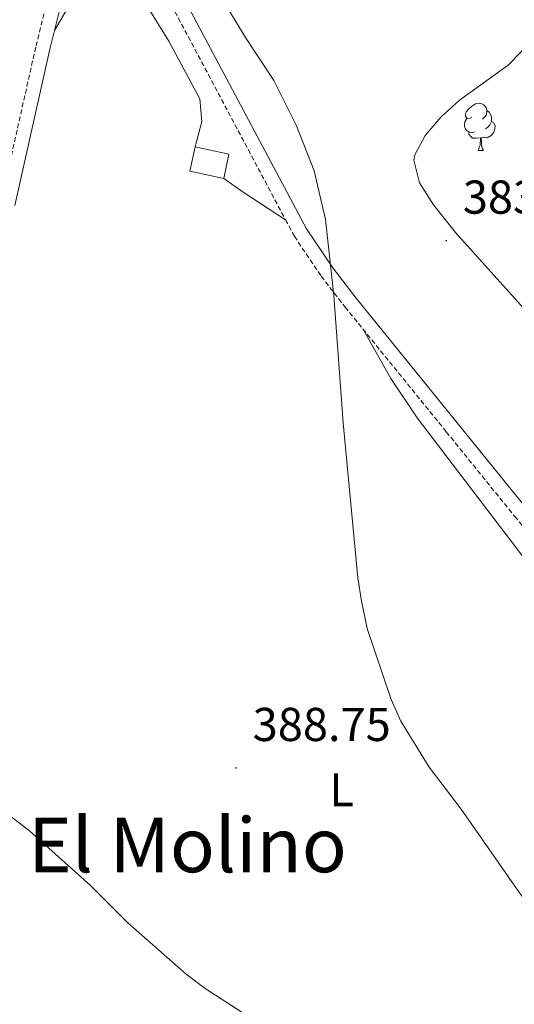
# Model space of a CAD drawing. Units: metres. Extents: x 579441 to 583931, y 4714612 to 4717635.
# Drawn here: x 583120 to 583224, y 4715954 to 4716162 of the extents above; entities that cross this region are included whole.
import ezdxf
from ezdxf.enums import TextEntityAlignment as Align

# ---------------------------------------------------------------- set-up
doc = ezdxf.new("R2010")
doc.units = ezdxf.units.M
doc.header["$MEASUREMENT"] = 0
doc.linetypes.add('TRAZOSX2', pattern=[1.5, 1, -0.5])
for name, color, linetype, lineweight in [('Carátula', 7, 'Continuous', 5), ('Level 15', 1, 'Continuous', 0), ('Level 21', 19, 'Continuous', 0), ('Level 35', 92, 'Continuous', 0), ('Level 36', 19, 'Continuous', 40), ('Level 37', 92, 'Continuous', 0), ('Level 41', 19, 'Continuous', 0), ('Level 45', 19, 'Continuous', 0), ('Level 5', 36, 'Continuous', 0), ('Level 52', 1, 'Continuous', 13), ('Level 7', 1, 'Continuous', 0)]:
    doc.layers.add(name, color=color, linetype=linetype, lineweight=lineweight)
doc.styles.add('Arial', font='ARIAL.TTF', dxfattribs={"height": 0.2})

# ---------------------------------------------------------------- blocks, each defined once
blk = doc.blocks.new('5PATER')
at = {"layer": 'Carátula', "linetype": 'Continuous', "lineweight": 5}
h = blk.add_hatch(color=250, dxfattribs=at)
edge = h.paths.add_edge_path()
edge.add_ellipse((0, 0), major_axis=(-1.33, -1.34), ratio=0.999422, start_angle=0, end_angle=360)

msp = doc.modelspace()

# ---------------------------------------------------------------- linework, layer by layer
at = {"layer": 'Level 15', "color": 1, "linetype": 'Continuous', "lineweight": 0}
for points in [[(583162.76, 4716128.76, 390.21), (583155.6, 4716130.29, 390.21), (583156.69, 4716135.41, 390.21)], [(583156.69, 4716135.41, 390.21), (583163.85, 4716133.87, 390.21), (583162.76, 4716128.76, 390.21)]]:
    msp.add_polyline3d(points, dxfattribs=at)
at = {"layer": 'Level 21', "color": 19, "linetype": 'Continuous', "lineweight": 0}
for points in [[(583138.07, 4716198.13, 385.2), (583139.74, 4716195.26, 385.79), (583152.98, 4716169.35, 385.78), (583180.22, 4716118.12, 384.8), (583185.75, 4716109.92, 384.63), (583190.71, 4716103.51, 384.5), (583212.06, 4716077.2, 383.8), (583226.46, 4716059.39, 382.67), (583232.92, 4716051.83, 382.08), (583241.46, 4716042.35, 381.38), (583248.36, 4716035.19, 380.99), (583259.15, 4716024.84, 380.63), (583269.28, 4716015.65, 380.54), (583284, 4716003.43, 380.43), (583292.16, 4715997.89, 380.34), (583297.22, 4715995.08, 380.4), (583302.24, 4715993.6, 380.6), (583306.99, 4715993.24, 380.88), (583311.86, 4715993.39, 381.19), (583327.91, 4715994.91, 381.67), (583345.91, 4715997.14, 381.12), (583351.08, 4715997.3, 380.97), (583353.28, 4715997.08, 380.62)], [(583127.01, 4716160.02, 386.7), (583132.47, 4716182.01, 385.82), (583134.51, 4716186.47, 385.82), (583137.81, 4716192.43, 385.82)], [(583118.61, 4716123.05, 387.69), (583126.03, 4716156.04, 386.86), (583127.01, 4716160.02, 386.7)]]:
    msp.add_polyline3d(points, dxfattribs=at)
at = {"layer": 'Level 21', "color": 19, "linetype": 'TRAZOSX2', "lineweight": 0}
for points in [[(583137.81, 4716192.43, 385.82), (583150.32, 4716167.97, 385.78), (583175.79, 4716120.07, 384.87)], [(583086.99, 4715961.22, 395.47), (583084.14, 4715971.92, 394.4), (583082.82, 4715980.22, 393.49), (583083.1, 4715987.37, 392.71), (583087.32, 4716006.45, 390.63), (583096.23, 4716043.34, 388.55), (583105.85, 4716081.75, 387.64), (583114.94, 4716120.39, 387.77), (583123.11, 4716156.73, 386.86), (583127.55, 4716174.68, 386.15)], [(583175.79, 4716120.07, 384.87), (583177.65, 4716116.57, 384.8), (583183.31, 4716108.16, 384.63), (583188.36, 4716101.64, 384.5), (583192.09, 4716097.04, 384.37)], [(583192.09, 4716097.04, 384.37), (583209.73, 4716075.31, 383.8), (583224.15, 4716057.47, 382.67), (583230.66, 4716049.85, 382.08), (583239.27, 4716040.3, 381.38), (583246.25, 4716033.07, 380.99), (583257.1, 4716022.65, 380.63), (583267.31, 4716013.38, 380.54), (583282.19, 4716001.03, 380.43), (583290.58, 4715995.33, 380.34), (583296.05, 4715992.3, 380.4), (583299.02, 4715991.42, 380.38), (583304.86, 4715970.18, 380.1), (583308.26, 4715951.34, 380.11)]]:
    msp.add_polyline3d(points, dxfattribs=at)
at = {"layer": 'Level 35', "color": 92, "linetype": 'Continuous', "lineweight": 0, "ltscale": 0.5}
msp.add_polyline3d([(583231.71, 4716095.1, 400.81), (583211.68, 4716117.38, 399.66), (583207.01, 4716123.21, 399.57), (583204.07, 4716127.82, 399.57), (583202.87, 4716132.65, 399.57), (583203.1, 4716133.74, 399.57), (583205.3, 4716137.87, 399.57), (583208.62, 4716141.75, 399.57), (583212.53, 4716145.32, 399.57), (583222.77, 4716152.69, 399.57), (583233.57, 4716163.73, 398.01)], dxfattribs=at)
at = {"layer": 'Level 36', "color": 92, "linetype": 'Continuous', "lineweight": 0}
for points in [[(583127.01, 4716160.02, 386.7), (583135.17, 4716174.01, 387.09), (583138.17, 4716175.38, 387.09), (583141.03, 4716173.44, 386.96), (583144.04, 4716169.31, 386.91), (583151.12, 4716157.75, 386.77), (583157.72, 4716145.57, 386.57), (583158.13, 4716140.76, 386.44), (583156.69, 4716135.41, 386.44)], [(583215.13, 4716141.7, 0.01), (583214.61, 4716141.44, 0.01), (583214.07, 4716141.49, 0.01), (583213.81, 4716141.86, 0.01), (583213.75, 4716142.29, 0.01), (583213.91, 4716142.81, 0.01), (583214.39, 4716143.4, 0.01), (583215.03, 4716143.93, 0.01), (583215.93, 4716144.52, 0.01), (583216.67, 4716144.68, 0.01), (583217.1, 4716144.62, 0.01), (583217.63, 4716144.31, 0.01), (583218.16, 4716143.72, 0.01), (583218.32, 4716143.08, 0.01), (583218.21, 4716142.23, 0.01), (583217.79, 4716141.7, 0.01), (583217.37, 4716141.28, 0.01)], [(583218.32, 4716143.08, 0.01), (583218.79, 4716142.77, 0.01), (583219.11, 4716142.13, 0.01), (583219.27, 4716141.81, 0.01), (583219.27, 4716141.23, 0.01), (583219.27, 4716140.8, 0.01), (583218.9, 4716140.11, 0.01), (583218.48, 4716139.63, 0.01), (583218, 4716139.21, 0.01)], [(583215.72, 4716138.62, 0.01), (583215.29, 4716138.46, 0.01), (583214.71, 4716138.52, 0.01), (583214.23, 4716138.73, 0.01), (583213.81, 4716139.16, 0.01), (583213.59, 4716139.74, 0.01), (583213.59, 4716140.16, 0.01), (583213.65, 4716140.75, 0.01), (583214.07, 4716141.44, 0.01)], [(583219.27, 4716140.8, 0.01), (583219.73, 4716140.55, 0.01), (583220.07, 4716139.94, 0.01), (583219.96, 4716139.21, 0.01), (583219.75, 4716138.57, 0.01), (583219.17, 4716137.83, 0.01), (583218.37, 4716137.35, 0.01), (583217.52, 4716137.46, 0.01), (583217.09, 4716137.33, 0.01)], [(583216.98, 4716137.33, 0.01), (583216.09, 4716137.24, 0.01), (583215.25, 4716137.24, 0.01), (583214.82, 4716137.67, 0.01), (583214.5, 4716138.15, 0.01), (583214.5, 4716138.46, 0.01)], [(583216.43, 4716134.64, 0.01), (583216.87, 4716135.8, 0.01), (583216.98, 4716137.33, 0.01), (583217.09, 4716137.33, 0.01), (583217.13, 4716136.74, 0.01), (583217.16, 4716136.06, 0.01), (583217.23, 4716135.44, 0.01), (583217.35, 4716135.04, 0.01), (583217.56, 4716134.64, 0.01)], [(583216.43, 4716134.64, 0.01), (583217.56, 4716134.64, 0.01)], [(583162.76, 4716128.76, 386.44), (583166.85, 4716125.87, 386.45), (583175.79, 4716120.07, 384.87)], [(583192.09, 4716097.04, 384.37), (583198.03, 4716086.58, 384.5), (583203.56, 4716078.26, 384.46), (583225.49, 4716049.53, 383.76), (583233.42, 4716039.64, 383.45), (583240.24, 4716032.34, 383.04), (583252.85, 4716020.13, 382.29), (583279.03, 4715996.89, 381.39), (583285.93, 4715989.68, 381.29), (583296.48, 4715976.66, 381.13), (583299.2, 4715972.49, 380.98), (583300.8, 4715969.19, 380.87), (583302.25, 4715964.35, 380.72), (583302.88, 4715960.12, 380.61), (583302.9, 4715955.13, 380.56), (583302.4, 4715951.97, 380.61)]]:
    msp.add_polyline3d(points, dxfattribs=at)
at = {"layer": 'Level 5', "color": 36, "linetype": 'Continuous', "lineweight": 0}
for points in [[(583161.26, 4716168.53, 385.01), (583167.5, 4716158.29, 385.01), (583173.33, 4716149.43, 385.01), (583178.13, 4716139.9, 385.01), (583181.81, 4716130.37, 385.01), (583184.24, 4716120.09, 385.01), (583186.02, 4716104.07, 385.01), (583187.93, 4716077.19, 385.01), (583191.06, 4716044.48, 385.01), (583191.8, 4716039.54, 385.01), (583193.02, 4716033.79, 385.01), (583198.11, 4716018.84, 385.01), (583200.11, 4716014.26, 385.01), (583206.11, 4716004.52, 385.01), (583212.85, 4715995.69, 385.01), (583225.05, 4715978.21, 385.01), (583241.47, 4715955.87, 385.01), (583247.08, 4715950.47, 385.01)], [(583112.5, 4715998.15, 390.01), (583121.72, 4715991.12, 390.01), (583134.58, 4715979.52, 390.01), (583142.51, 4715971.7, 390.01), (583154.81, 4715960.83, 390.01), (583158.83, 4715957.85, 390.01), (583172.34, 4715949.09, 390.01)]]:
    msp.add_polyline3d(points, dxfattribs=at)
at = {"layer": 'Level 52', "color": 1, "linetype": 'Continuous', "lineweight": 0}
msp.add_polyline3d([(583162.76, 4716128.76, 390.21), (583155.6, 4716130.29, 390.21), (583156.69, 4716135.41, 390.21), (583163.85, 4716133.87, 390.21), (583162.76, 4716128.76, 390.21)], close=True, dxfattribs=at)

# ---------------------------------------------------------------- block references
at = {"layer": 'Level 7', "color": 19, "linetype": 'Continuous', "lineweight": 0, "xscale": 0.09999983015004542, "yscale": 0.09999983015004542}
for p in [(583209.72, 4716115.65, 383.24), (583165.35, 4716004.36, 388.76)]:
    msp.add_blockref('5PATER', p, dxfattribs=at)

# ---------------------------------------------------------------- texts
at = {"layer": 'Level 37', "color": 92, "linetype": 'Continuous', "lineweight": 0, "style": 'Arial'}
msp.add_text('L', height=7, dxfattribs=at).set_placement((583187.62, 4715999.75, 387.09), align=Align.MIDDLE_CENTER)
at = {"layer": 'Level 41', "color": 19, "linetype": 'Continuous', "lineweight": 0, "style": 'Arial'}
for s, p in [('383.23', (583213.22, 4716119.15, 383.24)), ('388.75', (583168.85, 4716007.86, 388.76))]:
    msp.add_text(s, height=7, dxfattribs=at).set_placement(p, align=Align.BOTTOM_LEFT)
at = {"layer": 'Level 45', "color": 19, "linetype": 'Continuous', "lineweight": 0, "style": 'Arial'}
msp.add_text('El Molino', height=11.5, dxfattribs=at).set_placement((583155.08, 4715988.1, 389.74), align=Align.MIDDLE_CENTER)

doc.saveas('drawing.dxf')
